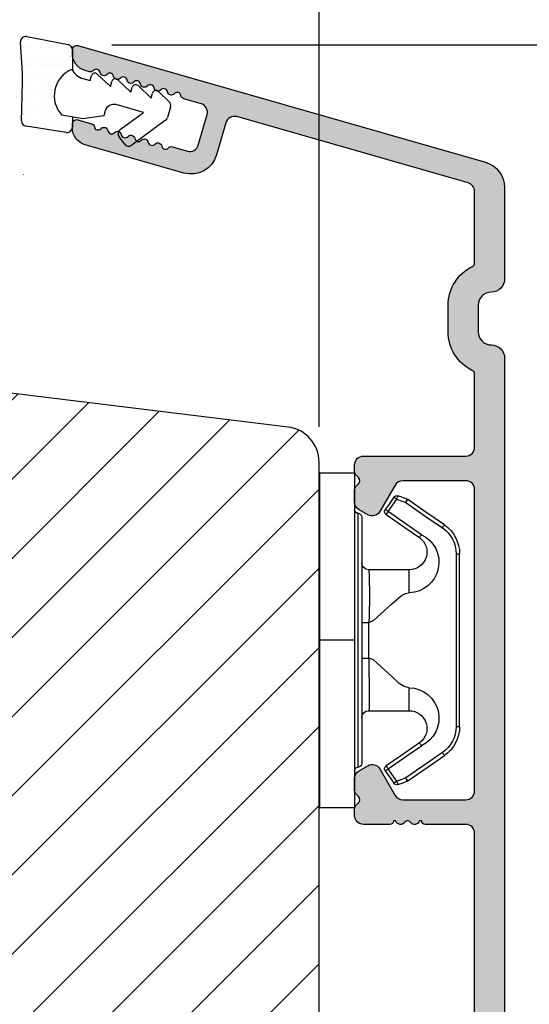
# Model space of a CAD drawing. Units: millimetres. Extents: x 63 to 1048, y -1002 to -144.
# Drawn here: x 958 to 987, y -671 to -615 of the extents above; entities that cross this region are included whole.
import ezdxf

# ---------------------------------------------------------------- set-up
doc = ezdxf.new("R2010")
doc.units = ezdxf.units.MM
doc.layers.get('0').update_dxf_attribs({"lineweight": 0})
doc.layers.get('DEFPOINTS').update_dxf_attribs({"lineweight": 0})
for name, color, linetype, lineweight in [('05 SASH', 40, 'Continuous', 25), ('06 SASH HATCH', 40, 'Continuous', 0), ('09 ALUMINIUM', 55, 'Continuous', 25), ('10 ALUMINIUM HATCH', 55, 'Continuous', 0), ('13 GASKET', 254, 'Continuous', 25), ('14 GASKET HATCH', 254, 'Continuous', 0), ('15 CLIPS', 22, 'Continuous', 25)]:
    doc.layers.add(name, color=color, linetype=linetype, lineweight=lineweight)
doc.styles.add('M1x1', font='arial.ttf', dxfattribs={"height": 3})
doc.dimstyles.new('M1x1', dxfattribs={"dimscale": 0, "dimtxt": 3, "dimasz": 5, "dimexe": 1, "dimexo": 2, "dimgap": 0.5, "dimtad": 1, "dimdec": 0, "dimdsep": 46, "dimtxsty": 'M1x1', "dimcen": -1, "dimclrd": 256, "dimclre": 256, "dimclrt": 256, "dimazin": 2, "dimtfac": 1, "dimtdec": 0, "dimtmove": 0, "dimatfit": 3, "dimfxl": 1, "dimtolj": 1, "dimarcsym": 0})

# ---------------------------------------------------------------- blocks, each defined once
blk = doc.blocks.new('*D169')
at = {"lineweight": -2, "transparency": 16777216}
for p, q in [((963.0415220079544, -616.8376835161826), (1002.33895620164, -616.8376835161826)), ((1001.33895620164, -621.8376835161826), (1001.33895620164, -921.8376754099475)), ((973.7845202029507, -926.8376754099475), (1002.33895620164, -926.8376754099475))]:
    blk.add_line(p, q, dxfattribs=at)
at = {"transparency": 16777216}
for points in [[(1000.505622868307, -621.8376835161826), (1002.172289534974, -621.8376835161826), (1001.33895620164, -616.8376835161826)], [(1000.505622868307, -921.8376754099475), (1002.172289534974, -921.8376754099475), (1001.33895620164, -926.8376754099475)]]:
    blk.add_solid(points, dxfattribs=at)
at = {"layer": 'DEFPOINTS', "color": 0, "transparency": 16777216}
for p in [(961.0415220079544, -616.8376835161826), (971.7845202029507, -926.8376754099475), (1001.33895620164, -926.8376754099475)]:
    blk.add_point(p, dxfattribs=at)
at = {"transparency": 16777216, "insert": (999.3062140461147, -771.8376835161794), "char_height": 3, "attachment_point": 5, "rotation": 90, "style": 'M1x1'}
blk.add_mtext('\\A1;310', dxfattribs=at)
blk = doc.blocks.new('*D170')
at = {"lineweight": -2, "transparency": 16777216}
for p, q in [((910.7845202029503, -620.0518294164475), (910.7845202029503, -578.8419895368875)), ((974.7845202029503, -638.5007929686298), (974.7845202029503, -578.8419895368875)), ((915.7845202029503, -579.8419895368875), (969.7845202029503, -579.8419895368875))]:
    blk.add_line(p, q, dxfattribs=at)
at = {"transparency": 16777216}
for points in [[(915.7845202029503, -579.0086562035541), (915.7845202029503, -580.6753228702208), (910.7845202029503, -579.8419895368875)], [(969.7845202029503, -579.0086562035541), (969.7845202029503, -580.6753228702208), (974.7845202029503, -579.8419895368875)]]:
    blk.add_solid(points, dxfattribs=at)
at = {"layer": 'DEFPOINTS', "color": 0, "transparency": 16777216}
for p in [(974.7845202029503, -579.8419895368875), (910.7845202029503, -622.0518294164475), (974.7845202029503, -640.5007929686298)]:
    blk.add_point(p, dxfattribs=at)
at = {"transparency": 16777216, "insert": (941.3555184832217, -577.8102705737224), "char_height": 3, "attachment_point": 5, "style": 'M1x1'}
blk.add_mtext('\\A1;64', dxfattribs=at)
blk = doc.blocks.new('sdfe')
at = {"layer": '15 CLIPS'}
for p, q in [((-1277.751618560163, -1014.29652594448), (-1279.751618887989, -1014.29652594448)), ((-1279.751618887989, -1033.296519745597), (-1279.751618887989, -1014.29652594448)), ((-1277.751618560163, -1023.796493042716), (-1277.751618560163, -1014.29652594448)), ((-1277.55161889991, -1016.596490372428), (-1277.55161889991, -1023.796493042716)), ((-1276.01763003668, -1016.388589371451), (-1275.853292580454, -1016.502553452262)), ((-1277.351619239656, -1023.796493042716), (-1277.351619239656, -1016.796523560294)), ((-1272.001621808617, -1028.693729866751), (-1272.001621808617, -1018.899315823325)), ((-1272.001621808617, -1018.899315823325), (-1271.801618423073, -1018.899315823325)), ((-1271.801618423073, -1018.899315823325), (-1271.801618423073, -1028.693729866751)), ((-1276.951619919149, -1019.796544541129), (-1274.651618238298, -1019.796544541129)), ((-1274.651618238298, -1019.796544541129), (-1274.651618238298, -1021.102601517447)), ((-1277.351619239656, -1022.784942616233), (-1276.951619919149, -1022.784942616233)), ((-1276.951619919149, -1022.784942616233), (-1276.951619919149, -1024.808043469199)), ((-1277.751618560163, -1023.796493042716), (-1279.751618887989, -1023.796493042716)), ((-1277.751618560163, -1033.296519745597), (-1277.751618560163, -1023.796493042716)), ((-1277.55161889991, -1023.796493042716), (-1277.55161889991, -1030.996495713004)), ((-1277.351619239656, -1030.796522129782), (-1277.351619239656, -1023.796493042716)), ((-1277.351619239656, -1024.808043469199), (-1276.951619919149, -1024.808043469199)), ((-1274.651618238298, -1026.490444172629), (-1274.651618238298, -1027.796501148948)), ((-1274.651618238298, -1027.796501148948), (-1276.951619919149, -1027.796501148948)), ((-1272.001621808617, -1028.693729866751), (-1271.801618423073, -1028.693729866751)), ((-1275.853292580454, -1031.090492237815), (-1276.01763003668, -1031.204456318625)), ((-1279.751618887989, -1033.296519745597), (-1277.751618560163, -1033.296519745597))]:
    blk.add_line(p, q, dxfattribs=at)
at = {"layer": '15 CLIPS', "flags": 128}
for points in [[(-1276.01763003668, -1016.388589371451), (-1275.743467297165, -1015.993291367301), (-1275.528056110947, -1015.682751168021)], [(-1275.363722380011, -1015.796774853476), (-1275.637881394236, -1016.192013252982), (-1275.853292580454, -1016.502553452262)], [(-1275.363722380011, -1015.796774853476), (-1275.431455608217, -1015.749746788749), (-1275.490873988478, -1015.708559979209), (-1275.519212271778, -1015.688890446433), (-1275.528056110947, -1015.682751168021)], [(-1275.363722380011, -1015.796774853476), (-1275.335868384449, -1015.719169605979), (-1275.311437930672, -1015.651101101645), (-1275.299785222618, -1015.618616570243), (-1275.296149339287, -1015.608543385276)], [(-1274.850865389912, -1015.980833996543), (-1275.138066645472, -1015.877777565726), (-1275.363722380011, -1015.796774853476)], [(-1275.296149339287, -1015.608543385276), (-1275.008948083727, -1015.711599816092), (-1274.783292349188, -1015.792602528342)], [(-1274.850865389912, -1015.980833996543), (-1274.82301511964, -1015.90328835369), (-1274.798580940573, -1015.835219849356), (-1274.786928232519, -1015.802735317954), (-1274.783292349188, -1015.792602528342)], [(-1274.850865389912, -1015.980833996543), (-1274.803882028667, -1015.913123120078), (-1274.762669142096, -1015.853697289237), (-1274.743010785191, -1015.825385082969), (-1274.736875232069, -1015.816503990897)], [(-1272.775703605024, -1017.420286167868), (-1273.937796737759, -1016.614192951926), (-1274.850865389912, -1015.980833996543)], [(-1274.783292349188, -1015.792602528342), (-1274.756514962522, -1015.804523457297), (-1274.736875232069, -1015.816503990897)], [(-1274.736875232069, -1015.816503990897), (-1273.574785824625, -1016.622597206839), (-1272.661713447182, -1017.255956162223)], [(-1274.081667449085, -1017.974847782859), (-1275.137612160055, -1017.242366303214), (-1275.967282738296, -1016.666883457907)], [(-1275.853292580454, -1016.502553452262), (-1274.797347869484, -1017.235034931907), (-1273.967677291243, -1017.810517777213)], [(-1272.775703605024, -1017.420286167868), (-1272.733745660393, -1017.359787453421), (-1272.713327344267, -1017.330342758902), (-1272.695099498836, -1017.304057110556), (-1272.68029519519, -1017.282718647727), (-1272.669715370743, -1017.267519463309), (-1272.661713447182, -1017.255956162223)], [(-1276.951619919149, -1022.784942616233), (-1276.951619919149, -1022.784883011588), (-1276.937854971497, -1022.129410732993), (-1276.920863922445, -1021.202200878867), (-1276.917794283239, -1020.452136029013), (-1276.930978085606, -1019.964927662619), (-1276.951619919149, -1019.796544541129), (-1276.951619919149, -1019.796544541129)], [(-1274.651618238298, -1021.102601517447), (-1274.935120280592, -1021.168226231345), (-1275.218618597595, -1021.342629421958), (-1275.664118613808, -1021.755093563803), (-1276.676618989317, -1022.685641278037), (-1276.951619919149, -1022.784942616233)], [(-1276.951619919149, -1024.808043469199), (-1276.676618989317, -1024.90740441204), (-1275.664118613808, -1025.837952126273), (-1275.097118254511, -1026.336246956595), (-1274.874368246405, -1026.4491381538), (-1274.651618238298, -1026.490444172629)], [(-1275.967282738296, -1030.926162232169), (-1274.911338027327, -1030.193680752524), (-1274.081667449085, -1029.618197907218)], [(-1273.967677291243, -1029.782527912864), (-1275.023622002213, -1030.515009392508), (-1275.853292580454, -1031.090492237815)], [(-1273.967677291243, -1029.782527912864), (-1274.009635235874, -1029.722029198417), (-1274.030053552, -1029.692584503897), (-1274.04828139743, -1029.666298855552), (-1274.063085701076, -1029.644960392722), (-1274.073661800234, -1029.629761208304), (-1274.081667449085, -1029.618197907218)], [(-1274.850865389912, -1031.612152088889), (-1273.688775982468, -1030.806118477591), (-1272.775703605024, -1030.172759522208)], [(-1272.661713447182, -1030.337089527854), (-1273.823806579916, -1031.143182743796), (-1274.736875232069, -1031.776482094535)], [(-1272.775703605024, -1030.172759522208), (-1272.733745660393, -1030.233258236655), (-1272.713327344267, -1030.262643326529), (-1272.695099498836, -1030.288928974875), (-1272.68029519519, -1030.310267437705), (-1272.669715370743, -1030.325526226767), (-1272.661713447182, -1030.337089527854)], [(-1275.853292580454, -1031.090492237815), (-1275.900279666988, -1031.022721756705), (-1275.94149255356, -1030.963355530509), (-1275.961150910465, -1030.934983719596), (-1275.967282738296, -1030.926162232169)], [(-1275.853292580454, -1031.090492237815), (-1275.579133566229, -1031.48573063732), (-1275.363722380011, -1031.7962708366)], [(-1275.528056110947, -1031.910294522055), (-1275.802218850462, -1031.514996517905), (-1276.01763003668, -1031.204456318625)], [(-1275.363722380011, -1031.7962708366), (-1275.076521124451, -1031.693154801139), (-1274.850865389912, -1031.612152088889)], [(-1274.850865389912, -1031.612152088889), (-1274.82301511964, -1031.689757336386), (-1274.798580940573, -1031.75782584072), (-1274.786928232519, -1031.790310372123), (-1274.783292349188, -1031.80038355709)], [(-1275.363722380011, -1031.7962708366), (-1275.431455608217, -1031.843239296683), (-1275.490873988478, -1031.884485710868), (-1275.519212271778, -1031.904155243644), (-1275.528056110947, -1031.910294522055)], [(-1275.363722380011, -1031.7962708366), (-1275.335868384449, -1031.873876084098), (-1275.311437930672, -1031.941944588431), (-1275.299785222618, -1031.974369515189), (-1275.296149339287, -1031.984502304801)], [(-1274.783292349188, -1031.80038355709), (-1275.070493604748, -1031.903499592551), (-1275.296149339287, -1031.984502304801)], [(-1274.736875232069, -1031.776482094535), (-1274.762110348551, -1031.791383255729), (-1274.783292349188, -1031.80038355709)]]:
    blk.add_lwpolyline(points, dxfattribs=at)
at = {"layer": '15 CLIPS'}
for centre, radius, start, end in [((-1275.363771224529, -1015.796688068545), 0.1999278399978054, 70.23083835751008, 145.2574362281272), ((-1277.551702284264, -1016.396574105702), 0.1999162841157195, 179.9835731574628, 270.0238978617066), ((-1277.551643599416, -1016.796514730858), 0.2000243599548527, 359.9974708608388, 89.9929249743513), ((-1275.853339062092, -1016.502568141859), 0.1999567064013017, 145.2485718635039, 235.2608099114717), ((-1350.009668130697, -965.1844885167009), 90.18154924084618, 325.1887329364396, 325.3157975873461), ((-1273.8032251893, -1018.900142518519), 1.801603570355001, 0.02629110423141859, 55.22625504160895), ((-1273.801496400221, -1018.899247599582), 1.999877978312006, 359.9980454144732, 55.25491702311609), ((-1274.696940019609, -1019.376098440246), 1.727097837253968, 271.5037045698392, 65.02343748753667), ((-1274.651628375791, -1018.796533282279), 1.000011258901074, 270.0005808289758, 55.25294636607611), ((-1375.614041681502, -947.4235788727624), 123.6377958477756, 325.2059247157232, 325.2986058080625), ((-1276.951576880287, -1019.396502182492), 0.4000423609518949, 180.0050970011336, 269.993835789919), ((-1303.648043712107, -1026.302272309073), 26.73820792721736, 356.7964333864831, 3.203566613517896), ((-1274.700012991975, -1028.217585669687), 1.727819378015159, 295.077873982481, 88.39498396014196), ((-1276.951576880287, -1028.196543507584), 0.4000423609518493, 90.00616421008102, 179.9949029988989), ((-1274.651651284341, -1028.796519575152), 1.000018426750359, 304.74836616886, 89.99810663609628), ((-1273.803434038699, -1028.692793865758), 1.801812473197853, 304.7772177223356, 359.9702361318138), ((-1273.801754305993, -1028.693663108801), 2.000135884033944, 304.7489499069009, 359.9980876555107), ((-1277.551600561063, -1031.19651371184), 0.2000179996771818, 90.00525321989294, 180.0043509449697), ((-1277.551541868408, -1030.796573092597), 0.1999226352472523, 269.9779235600317, 0.01460542076366725), ((-1275.853346463128, -1031.090476209266), 0.1999513887642524, 124.737665981604, 214.7529522433599), ((-1160.835608739262, -952.6453316493535), 138.6911586203074, 214.7064239370757, 214.7890455391384), ((-1275.363715001907, -1031.796181920193), 0.2000742012953344, 214.7747339455741, 289.7369914688092)]:
    blk.add_arc(centre, radius, start, end, dxfattribs=at)
blk = doc.blocks.new('sdasdasdDD')
at = {"layer": '13 GASKET'}
for p, q in [((1190.000686726337, 1421.099164759767), (1189.884569306746, 1422.853828249206)), ((1190.241009980507, 1423.16815460285), (1192.586607660713, 1422.713433798662)), ((1192.829466546639, 1422.424152776225), (1192.829466546639, 1421.261943842527)), ((1193.428647952035, 1420.785538957544), (1193.832377864329, 1420.6697712681)), ((1193.832377864329, 1420.6697712681), (1193.914866618266, 1420.957879094669)), ((1194.245506559963, 1421.047531351809), (1194.985891899455, 1420.33900644112)), ((1194.985891899455, 1420.33900644112), (1195.068377769607, 1420.6271150946)), ((1195.399020595089, 1420.716766524828), (1196.139405934581, 1420.00824161414)), ((1196.139405934581, 1420.00824161414), (1196.221888920948, 1420.296351094532)), ((1196.552534630215, 1420.386001697848), (1197.292919969707, 1419.677476787159)), ((1197.706048665341, 1420.055236870867), (1198.31553148083, 1419.471981457265)), ((1197.292919969707, 1419.677476787159), (1197.375414491214, 1419.965582959903)), ((1189.952498865417, 1418.386204648343), (1189.964199948577, 1419.056559253601)), ((1194.696125770905, 1418.965676331225), (1194.61343456416, 1418.677297822443)), ((1196.862206627243, 1418.86471235842), (1195.314379438457, 1419.308219049033)), ((1198.396492716342, 1419.172545989352), (1198.226586675604, 1418.580013208787)), ((1193.418228020719, 1418.499868065873), (1192.240521971431, 1418.705555833885)), ((1192.829466546639, 1418.602695960464), (1192.829466546639, 1418.033135931865)), ((1194.61343456416, 1418.677297822443), (1193.418228020719, 1418.499868065873)), ((1195.547772084577, 1417.899186909044), (1196.862206627243, 1418.86471235842)), ((1198.11583642382, 1418.42094378533), (1196.19939221858, 1417.012878942332)), ((1192.484164533081, 1417.736576110636), (1190.207151160406, 1418.084409105183)), ((1195.780136972243, 1417.076829567128), (1195.483746335243, 1417.479596425624))]:
    blk.add_line(p, q, dxfattribs=at)
for centre, radius, start, end in [((1190.183914557887, 1422.873637858478), 0.3, 79.02865270779766, 183.7861114758462), ((1192.529512238093, 1422.418917054289), 0.2999999999999635, 358.9999999999982, 79.02865270782324), ((1193.42577343435, 1419.812920378231), 1.62205957486941, 112.5404959865747, 223.054241950012), ((1193.42577343435, 1419.812920378231), 1.622059574869385, 112.5404959865747, 223.054241950012), ((1193.703993712458, 1421.746847415202), 0.9999646186477127, 205.8358228097082, 254.016799073131), ((1140.724863389096, 1420.957743299057), 49.27602627640064, 357.7888463486414, 0.1644382586643023), ((1194.107257617035, 1420.902866542331), 0.2001016674644144, 46.29912057739147, 164.0425739999102), ((1195.260769960577, 1420.572101258031), 0.2001031667926695, 46.29886088014728, 164.0423143027128), ((1196.41428230412, 1420.241335973731), 0.200104666125348, 46.29860118676294, 164.042054609332), ((1197.56780310558, 1419.91057297603), 0.2000986688194094, 46.29963998352373, 164.0430934060935), ((1198.10811420756, 1419.255237196096), 0.3000000000000352, 344.0000000000256, 46.25968738802524), ((1195.17652370768, 1418.827821318235), 0.4997861365265486, 73.98855046507249, 163.9886360736307), ((1190.252453173964, 1418.380968926412), 0.2999999999998583, 178.9999999999852, 261.3147285199465), ((1197.938208166823, 1418.662704415533), 0.3000000000001456, 306.3057595332363, 343.9999999999308), ((1192.529466546639, 1418.033135931865), 0.3, 261.3147285199594, 0), ((1195.725373324583, 1417.65740643103), 0.2999999999998643, 126.2993569356644, 216.3488446925836), ((1196.021763961583, 1417.254639572534), 0.3000000000001371, 216.3488446925367, 306.3057595332909)]:
    blk.add_arc(centre, radius, start, end, dxfattribs=at)
blk = doc.blocks.new('seal')
at = {"layer": '14 GASKET HATCH'}
h = blk.add_hatch(dxfattribs=at)
h.set_pattern_fill('DOTS', color=256, scale=0.3, angle=1.014906710764587e-13, style=0)
h.set_pattern_definition([(1.014906710764587e-13, (-2845.785816147485, -1988.100465617333), (0.2381249999999996, 0.4762500000000001), [0, -0.47625])])
h.paths.add_polyline_path([(-937.1818217833842, -942.1454689128034), (-937.2979392029755, -943.9001324022427, 0.4918304589715646), (-936.941498529215, -944.2144587558867), (-934.595900849008, -943.7597379516981, 0.3542592774198632), (-934.3530419630823, -943.4704569292514), (-934.3530419630823, -942.3082479955635, 0.01383897140274204), (-934.3785294300613, -942.3573730702649, -0.523419485597598), (-934.9419865382914, -939.751859986922), (-934.3530419630823, -939.6490001135), (-934.3530419630823, -939.079440084902, 0.4593422495834992), (-934.6983439766408, -938.7828802636725), (-936.9753573493161, -939.1307132582199, 0.3754507147564148), (-937.2300096443049, -939.43250880138), (-937.2183085611449, -940.1028634066372, -0.0103658463771995)])
at = {"layer": '13 GASKET', "xscale": -1, "rotation": 180}
blk.add_blockref('sdasdasdDD', (-2127.178557263769, 478.9546588334896), dxfattribs=at)
blk = doc.blocks.new('Aluclad speandstykker 2 parts outward')
at = {"layer": '10 ALUMINIUM HATCH'}
h = blk.add_hatch(color=256, dxfattribs=at)
h.dxf.hatch_style = 1
edge = h.paths.add_edge_path()
edge.add_arc((58.81813126993166, -62.31955012005426), 0.5000036584664835, 270.0004098232933, 359.9988431201221)
edge.add_line((59.31813492829622, -62.31956021580959), (59.31813492829622, -45.21955387387538))
edge.add_arc((58.81813126998837, -45.21954906833398), 0.50000365833094, 359.9994493295471, 449.999590183309)
edge.add_line((58.81813484633983, -44.71954541001583), (55.25018590892466, -44.71954541001583))
edge.add_arc((55.25021533575005, -45.21959984279759), 0.5000544336476032, 90.00337169873234, 149.9959732816546)
edge.add_line((54.81717306579174, -44.96954219136501), (53.95114831085027, -46.46955268178158))
edge.add_arc((53.51813521885721, -46.21952480259331), 0.5000142780049156, 240.000910486056, 329.9972557211227, ccw=False)
edge.add_line((53.26813496107877, -46.65255384240413), (52.76813534478549, -46.36388854775782))
edge.add_arc((53.01814575497743, -45.93086978821981), 0.5000104512069561, 180.0006779559118, 239.99931399274482, ccw=False)
edge.add_line((52.51813530380548, -45.9308757046249), (52.51813530380548, -45.22664682660366))
edge.add_arc((52.76814118022609, -45.22665355094389), 0.2500058765110402, 135.00053510814, 179.9984589309616, ccw=False)
edge.add_line((52.59135867858947, -45.04987435136104), (52.74491188506306, -44.89631788525844))
edge.add_arc((52.56814561701639, -44.71954541001583), 0.2499896428305541, 314.9989940391628, 405.0010059608372)
edge.add_line((52.74491188506306, -44.54277293477321), (52.59135867858947, -44.38921646867061))
edge.add_arc((52.76814118022609, -44.21243726908776), 0.250005876511042, 180.0015410690384, 224.99946489186, ccw=False)
edge.add_line((52.51813530380548, -44.212443993428), (52.51813530380548, -43.81954507622982))
edge.add_arc((53.01813816721402, -43.81955437701876), 0.5000028634950439, 90.000318729009, 179.9989342141982, ccw=False)
edge.add_line((53.01813538576278, -43.31955151353145), (58.81813484633983, -43.31955151353145))
edge.add_arc((58.81813126998837, -42.8195478552133), 0.50000365833094, 270.000409816691, 360.0005506704529)
edge.add_line((59.31813492829622, -42.81954304967189), (59.31813492829622, -30.21955327782894))
edge.add_arc((58.81813126998746, -30.21954847228844), 0.5000036583318495, 359.9994493296513, 449.9995901834132)
edge.add_line((58.81813484633801, -29.71954481396938), (56.518135028134, -29.71954481396938))
edge.add_arc((56.51813110782754, -29.5195490739146), 0.1999957400932042, 179.9978096820747, 270.00112310899294, ccw=False)
edge.add_line((56.31813536788047, -29.51954142842555), (56.20097778196157, -29.51954142842555))
edge.add_arc((55.91813684110127, -29.41956251316434), 0.2999913020798297, 216.8671446639775, 340.53246327471896, ccw=False)
edge.add_arc((55.51813532988251, -29.71953456990945), 0.1999931414842253, 36.86736303034348, 143.1326369696565)
edge.add_arc((55.11813381866376, -29.41956251316434), 0.2999913020798232, 199.4675367252811, 323.13285533602254, ccw=False)
edge.add_line((54.83529287780345, -29.51954142842555), (54.71813529188455, -29.51954142842555))
edge.add_arc((54.51813955193748, -29.5195490739146), 0.1999957400932071, -90.001123108993, 0.002190317925283125, ccw=False)
edge.add_line((54.51813563163103, -29.71954481396938), (53.01813538576187, -29.71954481396938))
edge.add_arc((53.01813816721356, -29.21954195048252), 0.5000028634945921, 180.0010657857497, 269.99968127093894, ccw=False)
edge.add_line((52.51813530380548, -29.21955125127101), (52.51813530380548, -28.82665233407283))
edge.add_arc((52.76814118022718, -28.82665905841261), 0.2500058765121344, 135.0005351082443, 179.9984589310666, ccw=False)
edge.add_line((52.59135867858947, -28.64987985882931), (52.74491188506306, -28.49632339272762))
edge.add_arc((52.56812763017045, -28.31954346690441), 0.2500076297875635, 315.0007015343161, 404.9992984656839)
edge.add_line((52.74491188506306, -28.14276354108119), (52.59135867858947, -27.98922197613979))
edge.add_arc((52.76814118046789, -27.81244277639557), 0.2500058767961186, 179.9981260917088, 224.9994648788255, ccw=False)
edge.add_line((52.51813530380548, -27.81243459973598), (52.51813530380548, -27.10822062287593))
edge.add_arc((53.01814575497822, -27.10822653928057), 0.5000104512077446, 120.0006860073074, 179.9993220441403, ccw=False)
edge.add_line((52.76813534478549, -26.6752077797421), (53.26813496107877, -26.3865275839355))
edge.add_arc((53.51813342183212, -26.81954297356452), 0.5000015580321838, 29.9998079836472, 119.9996932513726, ccw=False)
edge.add_line((53.95114831084936, -26.56954364571743), (54.81717306579174, -28.06953923497463))
edge.add_arc((55.2502078825701, -27.81952429684754), 0.5000266211202828, 210.0002153466934, 269.9974821394549)
edge.add_line((55.25018590892194, -28.319550917485), (58.81813484633983, -28.319550917485))
edge.add_arc((58.81813126998837, -27.81954725916685), 0.50000365833094, 270.000409816691, 360.0005506704529)
edge.add_line((59.31813492829622, -27.81954245362544), (59.31813492829622, -10.71955101285243))
edge.add_arc((58.81813126998746, -10.71954620731194), 0.5000036583318495, 359.9994493296516, 449.9995901834132)
edge.add_line((58.81813484633801, -10.21954254899288), (55.25018590892375, -10.21954254899288))
edge.add_arc((55.25021533574959, -10.71959698177385), 0.500054433646818, 90.00337169878443, 149.9959732817065)
edge.add_line((54.81717306579174, -10.46953933034206), (53.95114831085027, -11.96954982075954))
edge.add_arc((53.51813342183166, -11.71955049291199), 0.5000015580335945, 240.0003067486605, 330.0001920163857, ccw=False)
edge.add_line((53.26813496107786, -12.15256588254238), (52.76813534478367, -11.86388568673397))
edge.add_arc((53.01814575497574, -11.43086692719798), 0.5000104512052632, 180.0006779557836, 239.9993139926159, ccw=False)
edge.add_line((52.51813530380548, -11.43087284360195), (52.51813530380548, -10.7266588667419))
edge.add_arc((52.76814118046789, -10.72665069008231), 0.2500058767961189, 135.0005351211745, 180.0018739082912, ccw=False)
edge.add_line((52.59135867858947, -10.54987149033809), (52.74491188506306, -10.39632992539669))
edge.add_arc((52.56812763017045, -10.21954999957347), 0.2500076297875635, 315.0007015343161, 404.9992984656839)
edge.add_line((52.74491188506306, -10.04277007375026), (52.59135867858947, -9.889213607647662))
edge.add_arc((52.76814118022609, -9.712434408064812), 0.2500058765110395, 180.0015410690376, 224.9994648918594, ccw=False)
edge.add_line((52.51813530380548, -9.712441132405047), (52.51813530380548, -9.319542215206866))
edge.add_arc((53.01813816721356, -9.319551515995357), 0.5000028634945891, 90.00031872906112, 179.9989342142503, ccw=False)
edge.add_line((53.01813538576187, -8.819548652508502), (58.81813484633801, -8.819548652508502))
edge.add_arc((58.81813126998746, -8.31954499418944), 0.5000036583318512, 270.0004098165867, 360.0005506703484)
edge.add_line((59.31813492829622, -8.319540188648944), (59.31813492829531, -4.157020018437152))
edge.add_arc((59.11817116761832, -4.156998314132214), 0.1999637618548922, 359.9937810478204, 424.2870434861153)
edge.add_arc((60.26816672166203, -1.769534591129303), 2.450031107920963, 180.0001515318111, 244.28026203664922, ccw=False)
edge.add_line((57.81813561374963, -1.769541070797686), (57.81813561374963, -0.2695454815413996))
edge.add_arc((60.26812292159236, -0.2695393436972211), 2.449987307850414, 115.7190944130655, 180.0001435405667, ccw=False)
edge.add_arc((59.11812737287923, 2.117924376084946), 0.2000075555014076, 295.7208401757619, 359.9983352915944)
edge.add_line((59.31813492829622, 2.117918564936872), (59.31813492829622, 6.191225483081098))
edge.add_arc((58.81813798393955, 6.191219053142563), 0.4999969443980113, 0.0007368211840976748, 74.00023794752663)
edge.add_line((58.95595382357658, 6.67184753622746), (45.83465596410622, 10.43433113302922))
edge.add_arc((45.69685380924679, 9.953672038359485), 0.5000225986619296, 74.00271212440758, 163.9978455760654)
edge.add_line((45.2162064208527, 10.09151501860356), (44.69249550642996, 8.265109493396949))
edge.add_arc((43.25059560056743, 8.678583059783096), 1.500011909494877, 254.0004180152238, 343.9994337600363, ccw=False)
edge.add_line((42.83714680391074, 7.236676051280256), (37.24249768460538, 8.84092016424961))
edge.add_arc((37.51813231369169, 9.802179353180568), 0.9999968385228786, 180.0000103979534, 254.0001105856092, ccw=False)
edge.add_line((36.51813547516883, 9.802179171702619), (36.51813547516883, 10.01724763121342))
edge.add_arc((36.76814593795955, 10.01722927006574), 0.2500104634649544, 74.00324756590481, 179.9957921110368, ccw=False)
edge.add_line((36.83704453910411, 10.2575586577866), (37.60877567733257, 10.03626151289677))
edge.add_arc((37.54813402317923, 9.824781976081134), 0.2200022834204465, 9.584101314424913, 73.99978150255163, ccw=False)
edge.add_arc((37.98199595797419, 9.898039230699004), 0.2200009027265501, 189.5838006818935, 318.4163660261021)
edge.add_arc((38.3111121650388, 9.606003578388888), 0.2200017108714229, 9.584007385468624, 138.4162334449595, ccw=False)
edge.add_arc((38.74497392768552, 9.679260840630139), 0.220001306797957, 189.5839040337629, 318.4162997355443)
edge.add_arc((39.07409007248123, 9.387224971163443), 0.220001404353235, 9.583957099814711, 138.4162466695652, ccw=False)
edge.add_arc((39.50795162730435, 9.460482209140599), 0.2200014043532341, 189.5839570998147, 318.4162466695652)
edge.add_arc((39.83706777210051, 9.168446339673684), 0.220001306798441, 9.583904033799286, 138.4162997355804, ccw=False)
edge.add_arc((40.27092926465536, 9.241703360492746), 0.2200014043537189, 189.5839570998511, 318.4162466696013)
edge.add_arc((40.60004554275177, 8.949667032444674), 0.2200017108714229, 9.584007385468624, 138.4162334449595, ccw=False)
edge.add_arc((41.03390730539849, 9.022924294685925), 0.220001306797957, 189.5839040337629, 318.4162997355443)
edge.add_arc((41.36302345019419, 8.730888425219229), 0.220001404353235, 9.583957099814711, 138.4162466695652, ccw=False)
edge.add_arc((41.79687805660764, 8.804121431049323), 0.2199905196250114, 189.578035306961, 318.4221684627431)
edge.add_arc((42.12600451625211, 8.512097996773266), 0.2200116547476613, 74.00155697407263, 138.4145836564718, ccw=False)
edge.add_line((42.18664219992877, 8.723588421008344), (43.03750432486447, 8.479596807620283))
edge.add_arc((43.1753064009531, 8.960255860769994), 0.5000225370411944, 254.0027194897694, 343.9978485005108)
edge.add_line((43.65595373714984, 8.822412922045942), (44.15210105403037, 10.55269105639286))
edge.add_arc((43.67147409708352, 10.69050676539161), 0.4999954413700348, 344.0002041339035, 434.0002985415981)
edge.add_line((43.80928901414097, 11.17113394942021), (42.82833975198389, 11.45242316927647))
edge.add_arc((42.88898056506294, 11.66390195429642), 0.2200013289150849, 189.5839447238459, 253.9999380925031, ccw=False)
edge.add_arc((42.45511910784698, 11.59064488431487), 0.2200013555765552, 9.58393056698861, 138.4162732024636)
edge.add_arc((42.12600289640113, 11.88268098307291), 0.2200015576118685, 189.5839822426425, 318.41624005719865, ccw=False)
edge.add_arc((41.69214120653157, 11.80942362438435), 0.2200014043537189, 9.583957099851066, 138.4162466696013)
edge.add_arc((41.36302512400368, 12.1014597110098), 0.220001404353235, 189.5839570998147, 318.41624666956517, ccw=False)
edge.add_arc((40.92916356918056, 12.02820247303264), 0.2200014043532341, 9.583957099814677, 138.4162466695652)
edge.add_arc((40.60004729108461, 12.3202388010805), 0.2200017108714229, 189.5840073854686, 318.41623344495946, ccw=False)
edge.add_arc((40.16618552843744, 12.24698153883903), 0.2200013067984417, 9.58390403379931, 138.4162997355804)
edge.add_arc((39.83706938364128, 12.53901740830594), 0.220001404353235, 189.5839570998147, 318.41624666956517, ccw=False)
edge.add_arc((39.40320782881815, 12.46576017032879), 0.2200014043532341, 9.583957099814677, 138.4162466695652)
edge.add_arc((39.07409168402245, 12.75779603979548), 0.2200013067979559, 189.5839040337629, 318.4162997355443, ccw=False)
edge.add_arc((38.64023686978201, 12.68456300972023), 0.219990826123441, 9.578085598343886, 138.4221552321568)
edge.add_arc((38.31111364327887, 12.97657510560209), 0.220001404353235, 189.5839570998147, 318.41624666956517, ccw=False)
edge.add_arc((37.87725163850334, 12.90333548730991), 0.2199989151692504, 9.5794128253123, 138.4166179772608)
edge.add_arc((37.54813298811536, 13.19533227461393), 0.2199797327525637, 253.9991248465025, 318.42397553215943, ccw=False)
edge.add_line((37.48749512637676, 12.98387510981297), (37.24249768460811, 13.05413408484196))
edge.add_arc((37.51813231369366, 14.01539327377519), 0.9999968385248461, 180.0000103980311, 254.0001105856869, ccw=False)
edge.add_line((36.51813547516883, 14.01539309229588), (36.51813547516883, 14.23044665064549))
edge.add_arc((36.76814593779317, 14.23044319155629), 0.250010462648268, 74.00324747258219, 179.9992072683274, ccw=False)
edge.add_line((36.83704453910411, 14.47077257837987), (59.93159152025999, 7.84851772989964))
edge.add_arc((59.51813810164919, 6.406627835006248), 1.499996732781987, -0.00023173779538865347, 74.00006813026772, ccw=False)
edge.add_line((61.0181348344189, 6.406621768138166), (61.0181348344189, 1.230450107714887))
edge.add_arc((60.2681563742691, 1.230438223611745), 0.7499784602439552, -90.0016193872521, 0.000907904679195326, ccw=False)
edge.add_arc((60.26813941742967, -0.2695441338792329), 0.7500038975585602, 90.00032393194867, 180.0001029532708)
edge.add_line((59.51813551987232, -0.2695454815413996), (59.51813551987232, -1.769541070797686))
edge.add_arc((60.26813941742694, -1.769542418462581), 0.7500038975558312, 179.9998970465208, 269.9996760678429)
edge.add_arc((60.26813093686155, -3.269550213553), 0.75000389755856, -0.00010295327081166761, 89.99967606805137, ccw=False)
edge.add_line((61.0181348344189, -3.269551561215167), (61.0181348344189, -69.76954476628566))
edge.add_arc((60.26813093686428, -69.76954611395055), 0.7500038975558312, -89.99967606784293, 0.00010295347891542406, ccw=False)
edge.add_arc((60.26813941742967, -71.26955390904098), 0.7500038975585636, 90.00032393194867, 180.0001029532705)
edge.add_line((59.51813551987232, -71.26955525670314), (59.51813551987232, -72.76953594479824))
edge.add_arc((60.26813941742694, -72.76953729246313), 0.7500038975558312, 179.999897046521, 269.9996760678429)
edge.add_arc((60.26813093686155, -74.26954508755355), 0.7500038975585636, -0.00010295327052745051, 89.99967606805137, ccw=False)
edge.add_line((61.0181348344189, -74.26954643521572), (61.01813483441799, -79.44570319447962))
edge.add_arc((59.51817366780645, -79.44573606228907), 1.499961166971648, -74.00109188284091, 0.0012554903453860788, ccw=False)
edge.add_line((59.93159152025999, -80.88759915623928), (36.8370445391032, -87.5098540047195))
edge.add_arc((36.76812795109223, -87.26954848667329), 0.2499924760998476, 180.0021526979859, 286.00222284227556, ccw=False)
edge.add_line((36.51813547516883, -87.26955787930751), (36.51813547516883, -87.0544745186346))
edge.add_arc((37.51813231386256, -87.0544896015216), 0.9999968388074726, 105.99988941973689, 179.9991358115008, ccw=False)
edge.add_line((37.24249768460811, -86.09323041234279), (37.48749512637676, -86.022986338475))
edge.add_arc((37.54815881699003, -86.23442110896403), 0.219965328019154, 41.58193262965551, 106.00895024448201, ccw=False)
edge.add_arc((37.87726002700282, -85.94243619215764), 0.2199923952705966, 221.5781763469782, 350.4175209536706)
edge.add_arc((38.31112131323597, -86.01569319005566), 0.2200101087647868, 41.589317162230316, 170.4146149696037, ccw=False)
edge.add_arc((38.6402375898293, -85.7236568606648), 0.2199930082969187, 221.5782028126495, 350.4174203743814)
edge.add_arc((39.07408545527561, -85.79686566001477), 0.2199882411592389, 41.57742062353498, 170.4265115082271, ccw=False)
edge.add_arc((39.4032154972729, -85.50487825343916), 0.2199927017833115, 221.5781895799192, 350.4174706639514)
edge.add_arc((39.83706315488557, -85.57808702846295), 0.2199883386574735, 41.57747368178201, 170.426458449979, ccw=False)
edge.add_arc((40.16619175718543, -85.28610457362116), 0.2199882411593767, 221.5774206236605, 350.4265115083531)
edge.add_arc((40.60003962263082, -85.3593133729707), 0.2199930082958121, 41.578202812597, 170.4174203743251, ccw=False)
edge.add_arc((40.9291697979377, -85.06732550787736), 0.2199883386578336, 221.57747368168, 350.4264584500102)
edge.add_arc((41.36301745555075, -85.14053428290109), 0.2199927017833179, 41.57818957991918, 170.4174706639514, ccw=False)
edge.add_arc((41.69213353657539, -84.84849819493243), 0.2200101087652776, 221.5893171621959, 350.4146149695651)
edge.add_arc((42.12599522794743, -84.92175555496364), 0.2199928550396009, 41.578196196517126, 170.4174455192828, ccw=False)
edge.add_arc((42.45511143790042, -84.62971945488188), 0.2200100599729306, 221.5892906259307, 350.4146415055053)
edge.add_arc((42.88902869090638, -84.70302639792777), 0.2200559477967206, 106.00901972535561, 170.4070974582961, ccw=False)
edge.add_line((42.82833975198389, -84.4915045956161), (43.80928901414188, -84.21023027692013))
edge.add_arc((43.67144779967521, -83.72958519548077), 0.5000198943217157, 286.0020328024861, 375.9986352555229)
edge.add_line((44.15210105403037, -83.59177248273159), (43.65595373714984, -81.86150924954677))
edge.add_arc((43.17530640095264, -81.99935218827127), 0.5000225370417541, 16.0021514995245, 105.9972805102665)
edge.add_line((43.03750432486356, -81.51869313512111), (42.18664219992786, -81.76268474850917))
edge.add_arc((42.12603041825082, -81.55113846831455), 0.2200582121672534, 221.5889158652172, 285.9879519953971, ccw=False)
edge.add_arc((41.79689267497441, -81.8432488464892), 0.2200101087657592, 41.58931716215882, 170.4146149695301)
edge.add_arc((41.36303111864849, -81.76999160716862), 0.219992701782834, 221.5781895799562, 350.41747066398636, ccw=False)
edge.add_arc((41.03391497533585, -82.06202747794133), 0.220010011180616, 41.58926409004791, 170.4146680416408)
edge.add_arc((40.60005321120534, -81.98877021439448), 0.2199930082959536, 221.5782028127236, 350.41742037445147, ccw=False)
edge.add_arc((40.27093693461179, -82.28080654378489), 0.2200101087656168, 41.5893171620334, 170.414614969404)
edge.add_arc((39.8370754405354, -82.20754952158528), 0.219992604258394, 221.5781365200927, 350.41752372410224, ccw=False)
edge.add_arc((39.50795929726144, -82.49958539243342), 0.2200101087657592, 41.58931716215882, 170.4146149695301)
edge.add_arc((39.07409774093552, -82.42632815311283), 0.219992701782834, 221.5781895799562, 350.41747066398636, ccw=False)
edge.add_arc((38.74498159762288, -82.71836402388554), 0.220010011180616, 41.58926409004791, 170.4146680416408)
edge.add_arc((38.31111983349238, -82.64510676033869), 0.2199930082959536, 221.5782028127236, 350.41742037445147, ccw=False)
edge.add_arc((37.98200362789185, -82.93714241391537), 0.2200096070726382, 41.58919780147902, 170.414771395696)
edge.add_arc((37.54818212617794, -82.86392130045442), 0.2199476957478317, 285.9912605641881, 350.42485661946154, ccw=False)
edge.add_line((37.60877567733348, -83.0753578403976), (36.8370445391032, -83.29664008412624))
edge.add_arc((36.76812795109223, -83.05633456608003), 0.2499924760998476, 180.0021526979859, 286.00222284227556, ccw=False)
edge.add_line((36.51813547516883, -83.05634395871425), (36.51813547516883, -82.84126059804134))
edge.add_arc((37.51813231386256, -82.84127568092833), 0.9999968388074726, 105.99988941973689, 179.9991358115008, ccw=False)
edge.add_line((37.24249768460811, -81.88001649174953), (42.83714680391347, -80.27578727994046))
edge.add_arc((43.25063788550267, -81.71762399415405), 1.499955994357187, 15.99897751763848, 106.00187473157959, ccw=False)
edge.add_line((44.69249550643087, -81.30420582089687), (45.21620642085179, -83.13061134610439))
edge.add_arc((45.69685380924633, -82.99276836585986), 0.5000225986624898, 196.0021544239704, 285.9972878756281)
edge.add_line((45.83465596410622, -83.47342746053005), (58.95595382357658, -79.71094386372829))
edge.add_arc((58.81817354900932, -79.23034218132008), 0.4999613797018994, 285.9966907363263, 360.0023344949622)
edge.add_line((59.31813492829622, -79.23032181058193), (59.31813492829622, -75.1569999912765))
edge.add_arc((59.11812737288622, -75.15700580241989), 0.2000075554944168, 0.001664707061366883, 64.27915982289431)
edge.add_arc((60.26807912267689, -72.76956960068463), 2.449943509158439, 179.9992129041999, 244.2815491423876, ccw=False)
edge.add_line((57.81813561374963, -72.76953594479824), (57.81813561374963, -71.26955525670132))
edge.add_arc((60.26807912266846, -71.26952160081113), 2.449943509150001, 115.71845085770099, 180.0007870958888, ccw=False)
edge.add_arc((59.11812737287923, -68.8820853990768), 0.2000075555014048, 295.7208401757623, 359.9983352915953)
edge.add_line((59.31813492829622, -68.88209121022487), (59.31813492829531, -64.71954123769069))
edge.add_arc((58.81813126993075, -64.71955133344602), 0.5000036584664789, 0.00115687987791946, 89.99959017670666)
edge.add_line((58.81813484633983, -64.21954767499233), (53.01813538576278, -64.21954767499233))
edge.add_arc((53.01813816721402, -63.71954481150502), 0.5000028634950469, 180.0010657858018, 269.999681270991, ccw=False)
edge.add_line((52.51813530380548, -63.71955411229396), (52.51813530380548, -63.32664029393459))
edge.add_arc((52.7680719746164, -63.32663325160043), 0.249936670910139, 134.9939641642319, 180.0016143930522, ccw=False)
edge.add_line((52.59135867858947, -63.14988271985317), (52.74491188506215, -62.99631135258937))
edge.add_arc((52.56814561853356, -62.8195388773463), 0.2499896417574487, 314.9989937930588, 405.0010062066463)
edge.add_line((52.74491188506306, -62.64276640210414), (52.59135867858856, -62.48922483716274))
edge.add_arc((52.76821040245305, -62.31241696643927), 0.250075099487352, 180.0046955415571, 224.9928954284738, ccw=False)
edge.add_line((52.51813530380548, -62.31243746075893), (52.51813530380548, -61.60820858273678))
edge.add_arc((53.01814575606487, -61.60822940139169), 0.500010452692796, 120.0006860530793, 179.997614407748, ccw=False)
edge.add_line((52.76813534478367, -61.17521064076686), (53.26813496107786, -60.88653044495845))
edge.add_arc((53.51813342183166, -61.31954583458884), 0.5000015580335957, 29.999807983614517, 119.99969325133941, ccw=False)
edge.add_line((53.95114831085027, -61.06954650674129), (54.81717306579174, -62.56954209599758))
edge.add_arc((55.2502078825701, -62.31952715787048), 0.5000266211202846, 210.0002153466937, 269.9974821394549)
edge.add_line((55.25018590892194, -62.81955377850795), (58.81813484634074, -62.81955377850795))
at = {"color": 7, "linetype": 'Continuous'}
blk.add_line((33.72726335078903, 7.159210300116683), (33.74505161196419, 7.159210300116683), dxfattribs=at)
at = {"layer": '09 ALUMINIUM', "linetype": 'Continuous'}
blk.add_lwpolyline([(59.31813492829622, -42.81954304967189), (59.31813492829622, -30.21955327782894, 0.4142142824108097), (58.81813484633801, -29.71954481396938), (56.518135028134, -29.71954481396938, -0.4142305005506637), (56.31813536788047, -29.51954142842555), (56.20097778196157, -29.51954142842555, -0.5988748115003849), (55.67813515121759, -29.59954576287532, 0.5000276486718753), (55.35813550854743, -29.59954576287532, -0.5988748115003849), (54.83529287780345, -29.51954142842555), (54.71813529188455, -29.51954142842555, -0.4142305005506641), (54.51813563163103, -29.71954481396938), (53.01813538576187, -29.71954481396938, -0.4142064848188977), (52.51813530380548, -29.21955125127101), (52.51813530380548, -28.82665233407283, -0.1989029499338919), (52.59135867858947, -28.64987985882931), (52.74491188506306, -28.49632339272762, 0.4142063899731552), (52.74491188506306, -28.14276354108119), (52.59135867858947, -27.98922197613979, -0.1989184400754605), (52.51813530380548, -27.81243459973598), (52.51813530380548, -27.10822062287593, -0.2679428137370984), (52.76813534478549, -26.6752077797421), (53.26813496107877, -26.3865275839355, -0.4142129758674473), (53.95114831084936, -26.56954364571743), (54.81717306579174, -28.06953923497463, 0.2679364103669229), (55.25018590892194, -28.319550917485), (58.81813484633983, -28.319550917485, 0.4142142824108097), (59.31813492829622, -27.81954245362544), (59.31813492829622, -10.71955101285243, 0.4142142824108097), (58.81813484633801, -10.21954254899288), (55.25018590892375, -10.21954254899288, 0.2679145933253676), (54.81717306579174, -10.46953933034206), (53.95114831085027, -11.96954982075954, -0.4142129758674473), (53.26813496107786, -12.15256588254238), (52.76813534478367, -11.86388568673397, -0.2679428137370984), (52.51813530380548, -11.43087284360195), (52.51813530380548, -10.7266588667419, -0.1989184400754605), (52.59135867858947, -10.54987149033809), (52.74491188506306, -10.39632992539669, 0.4142063899731552), (52.74491188506306, -10.04277007375026), (52.59135867858947, -9.889213607647662, -0.1989029499338919), (52.51813530380548, -9.712441132405047), (52.51813530380548, -9.319542215206866, -0.4142064848188978), (53.01813538576187, -8.819548652508502), (58.81813484633801, -8.819548652508502, 0.4142142824108097), (59.31813492829622, -8.319540188648944), (59.31813492829531, -4.157020018437152, 0.2881307059387712), (59.20492801273247, -3.976835177278417, -0.2880685566738581), (57.81813561374963, -1.769541070797686), (57.81813561374963, -0.2695454815413996, -0.288072992053125), (59.20492801273792, 1.937733723780866, 0.2880561979371668), (59.31813492829622, 2.117918564936872), (59.31813492829622, 6.191225483081098, 0.3345928990612761), (58.95595382357658, 6.67184753622746), (45.83465596410622, 10.43433113302922, 0.4141886850351136), (45.2162064208527, 10.09151501860356), (44.69249550642996, 8.265109493396949, -0.4142085309177304), (42.83714680391074, 7.236676051280256), (37.24249768460538, 8.84092016424961, -0.3345958055940881), (36.51813547516883, 9.802179171702619), (36.51813547516883, 10.01724763121342, -0.4985409915894836), (36.83704453910411, 10.2575586577866), (37.60877567733257, 10.03626151289677, -0.2887092878511014), (37.76506557519258, 9.861411287449073, 0.6299320685457791), (38.14655392820657, 9.752021863124128, -0.6299300006912807), (38.52804321254314, 9.642632438800092, 0.6299310346176303), (38.90953203121751, 9.533243014476056, -0.6299303877699458), (39.29102084989279, 9.42385359015202, 0.6299303877699459), (39.67250966856807, 9.314464165827985, -0.6299310346176303), (40.05399848724335, 9.20507474150395, 0.6299303877699459), (40.43548730591954, 9.095685317179914, -0.6299300006912807), (40.8169765902561, 8.986295892855878, 0.6299310346176303), (41.19846540893047, 8.876906468531843, -0.6299303877699458), (41.57995422760575, 8.767517044207807, 0.6300025737375551), (41.96144304628194, 8.65812761988468, -0.2886967447198883), (42.18664219992877, 8.723588421008344), (43.03750432486447, 8.479596807620283, 0.4141886623337674), (43.65595373714984, 8.822412922045942), (44.15210105403037, 10.55269105639286, 0.414214044980686), (43.80928901414097, 11.17113394942021), (42.82833975198389, 11.45242316927647, -0.288710768262139), (42.67204985412479, 11.62727339472508, 0.629930711191966), (42.2905610354486, 11.73666281904912, -0.6299301942302048), (41.90907198394359, 11.84605224337315, 0.6299303877699458), (41.5275831652674, 11.95544166769719, -0.6299303877699459), (41.14609434659212, 12.06483109202122, 0.6299303877699458), (40.76460552791684, 12.17422051634526, -0.6299300006912809), (40.38311624358028, 12.28360994066929, 0.6299310346176303), (40.001627424905, 12.39299936499333, -0.6299303877699459), (39.62013860622972, 12.50238878931737, 0.6299303877699458), (39.23864978755444, 12.6117782136414, -0.6299310346176303), (38.85716096888007, 12.72116763796544, 0.6300021865623087), (38.47567168454259, 12.83055706228947, -0.6299303877699459), (38.09418286586731, 12.93994648661351, 0.6299603473868349), (37.71269451285332, 13.04935081209965, -0.2887526374719579), (37.48749512637676, 12.98387510981297), (37.24249768460811, 13.05413408484196, -0.3345958055940881), (36.51813547516883, 14.01539309229588), (36.51813547516883, 14.23044665064549, -0.4985595973200124), (36.83704453910411, 14.47077257837987), (59.93159152025999, 7.84851772989964, -0.3345967744069952), (61.0181348344189, 6.406621768138166), (61.0181348344189, 1.230450107714887, -0.4142264818246852), (60.26813517714834, 0.4804597636673407, 0.4142124327413672), (59.51813551987232, -0.2695454815413996), (59.51813551987232, -1.769541070797686, 0.4142124327413672), (60.26813517714288, -2.519546316006426, -0.4142124327413672), (61.0181348344189, -3.269551561215167), (61.0181348344189, -69.76954476628566, -0.4142124327413672)], format="xyb", dxfattribs=at)
at = {"xscale": -1, "rotation": 180}
blk.add_blockref('sdfe', (1330.268025267926, -1043.066039775955), dxfattribs=at)
at = {"layer": '13 GASKET', "xscale": -1, "rotation": 180}
blk.add_blockref('seal', (970.8660647993364, -929.2385358334357), dxfattribs=at)

msp = doc.modelspace()

# ---------------------------------------------------------------- hatches: boundary and pattern name
at = {"layer": '06 SASH HATCH'}
h = msp.add_hatch(dxfattribs=at)
h.set_pattern_fill('ANSI31', color=256, style=0)
h.set_pattern_definition([(45, (-2801.18122487673, 920.7640399522968), (-2.245064030267288, 2.245064030267288), [])])
h.paths.add_polyline_path([(974.7845202029503, -640.500792968629, 0.3788661086953288), (973.028258889761, -638.5157006653469), (926.7845202029503, -632.8376835161806), (924.2845202029503, -632.8376835161806, -0.4142135623730951), (922.7845202029503, -631.3376835161806), (922.7845202029503, -617.8376835161814, 0.4931454260312294), (921.525701157849, -616.871757689893), (919.0106692228092, -617.5456584658248, 0.1125835509844222), (918.7932302354915, -618.1762702795546, -0.3108091034118465), (918.0538013343165, -619.035664606714, 0.2926117034268628), (913.6735412790255, -623.7957944501767), (912.907954680258, -628.1376518091188, -0.2835093783468767), (912.2102713524822, -628.9218969263598, 0.3312708873009996), (910.7845202029511, -630.8376835161807), (910.7845202029515, -704.8376835161796, 0.3312708873007811), (912.21027135248, -706.7534701060003, -0.2835093783465956), (912.9079546802556, -707.537715223242), (913.6735412790242, -711.8795725821794, 0.2926117034266937), (918.0538013343172, -716.6397024256462, -0.3108091034119896), (918.7932302354933, -717.499096752806, 0.1125835509843074), (919.0106692228094, -718.1297085665354), (921.5257011578486, -718.8036093424681, 0.4931454260313451), (922.7845202029503, -717.8376835161798), (922.7845202029503, -704.3376835161806, -0.4142135623730951), (924.2845202029503, -702.8376835161806), (972.7845202029503, -702.8376835161806, 0.4142135623730951), (974.7845202029503, -700.8376835161806)])
h.paths.add_polyline_path([(910.7845202029511, -630.8376835161807, -0.3312708873009877), (912.2102713524822, -628.9218969263599, 0.2835093783469125), (912.907954680258, -628.1376518091188), (913.673541279025, -623.7957944501796, -0.2926117034269938), (918.0538013343166, -619.0356646067141, 0.3108091034120766), (918.7932302354926, -618.1762702795547, -0.1125835509843805), (919.0106692228092, -617.5456584658248), (913.0080630676423, -619.1540519375822, 0.3394542588634444), (910.7845202029503, -622.0518294164482)], flags=17)
h.paths.add_polyline_path([(913.6735412790248, -711.8795725821795), (912.9079546802556, -707.537715223242, 0.2835093783467207), (912.2102713524803, -706.7534701059997, -0.3312708873007014), (910.7845202029515, -704.8376835161796), (910.7845202029503, -713.6235376159084, 0.3394542588633738), (913.0080630676417, -716.5213150947752), (919.0106692228094, -718.1297085665354, -0.1125835509843535), (918.793230235492, -717.4990967528063, 0.310809103411779), (918.0538013343172, -716.6397024256462, -0.2926117034266594)], flags=17)

# ---------------------------------------------------------------- linework, layer by layer
at = {"layer": '05 SASH'}
msp.add_lwpolyline([(974.7845202029503, -640.5007929686298, 0.3788661086953289), (973.0282588897617, -638.515700665347), (926.7845202029503, -632.8376835161806), (924.2845202029503, -632.8376835161806, -0.4142135623730951), (922.7845202029503, -631.3376835161806), (922.7845202029503, -617.8376835161806, 0.4931454260313498), (921.5257011578478, -616.8717576898933), (913.008063067643, -619.154051937582, 0.3394542588634458), (910.7845202029503, -622.0518294164475), (910.7845202029503, -713.6235376159101, 0.3394542588633333), (913.008063067643, -716.5213150947756), (921.5257011578478, -718.8036093424679, 0.4931454260313513), (922.7845202029503, -717.8376835161806), (922.7845202029503, -704.3376835161806, -0.4142135623730951), (924.2845202029503, -702.8376835161806), (972.7845202029503, -702.8376835161806, 0.4142135623730951), (974.7845202029503, -700.8376835161806)], format="xyb", close=True, dxfattribs=at)

# ---------------------------------------------------------------- block references
msp.add_blockref('Aluclad speandstykker 2 parts outward', (924.2845202029504, -631.3376835161805))

# ---------------------------------------------------------------- dimensions: what is measured, and where the dimension line sits
dim = msp.add_linear_dim(base=(974.7845202029503, -579.8419895368875), p1=(910.7845202029503, -622.0518294164475), p2=(974.7845202029503, -640.5007929686298), dimstyle='M1x1', override={"dimscale": 1})
dim.commit()
dim.dimension.update_dxf_attribs({"geometry": '*D170', "text_midpoint": (941.3555184832217, -579.8419895368875), "dimtype": 160})
dim = msp.add_linear_dim(base=(1001.33895620164, -926.8376754099475), p1=(961.041522007954, -616.8376835161823), p2=(971.7845202029503, -926.837675409947), angle=90, dimstyle='M1x1', override={"dimscale": 1})
dim.commit()
dim.dimension.update_dxf_attribs({"geometry": '*D169', "text_midpoint": (1001.33895620164, -771.8376835161794), "dimtype": 160})

doc.saveas('drawing.dxf')
